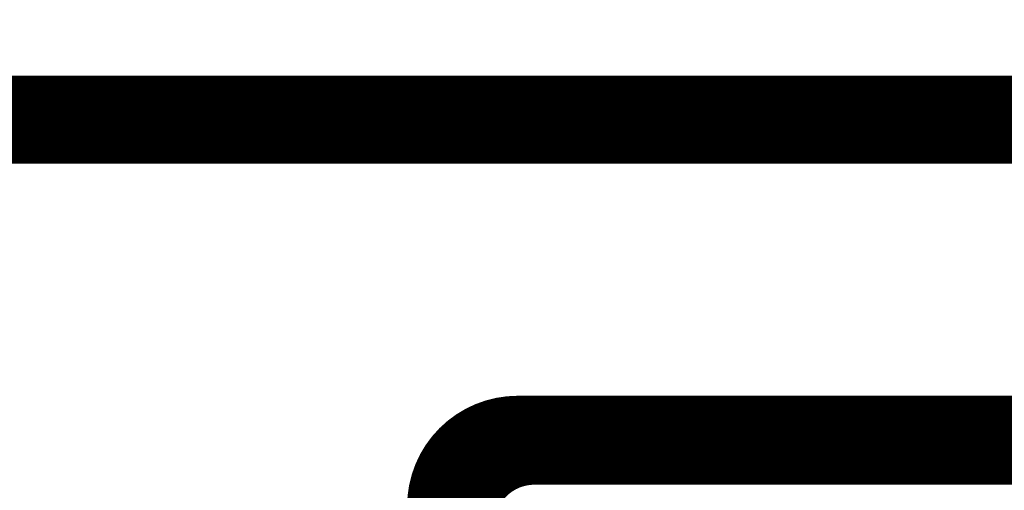
# Model space of a CAD drawing. Extents: x 5 to 414, y 3 to 295.
# Drawn here: x 256 to 261, y 140 to 143 of the extents above; entities that cross this region are included whole.
import ezdxf

# ---------------------------------------------------------------- set-up
doc = ezdxf.new("R2010")
doc.units = 0
doc.header["$MEASUREMENT"] = 0
doc.layers.add('204', color=7, linetype='CONTINUOUS')

msp = doc.modelspace()

# ---------------------------------------------------------------- linework, layer by layer
at = {"layer": '204', "color": 1, "linetype": 'CONTINUOUS', "const_width": 0.5}
for points in [[(346.97197, 142.54211), (253.71581, 142.54325)], [(258.54387, 140.72212), (258.54383, 140.71581)], [(258.54383, 140.71581), (261.58383, 140.71578)], [(258.54387, 140.72212), (261.58387, 140.72208)], [(258.16386, 140.1522), (258.16387, 140.34218)]]:
    msp.add_lwpolyline(points, dxfattribs=at)
for points in [[(258.54386, 140.72212, 0.41421209), (258.16387, 140.34219)], [(258.63883, 140.71583, 0.41017717), (258.16387, 140.24746)], [(258.54383, 140.71582, 0.409732), (258.16387, 140.34169)], [(261.78935, 140.60866, 0.17295378), (261.48883, 140.71579)]]:
    msp.add_lwpolyline(points, format="xyb", dxfattribs=at)
at = {"layer": '204', "color": 1, "linetype": 'CONTINUOUS'}
msp.add_arc((275.63984, 118.32734), 33.249761, 103.84774, 132.77133, dxfattribs=at)
for points, knots in [([(267.68477, 150.5884), (266.32927, 150.25415), (263.6654, 149.41574), (259.87959, 147.67756), (256.36288, 145.49677), (254.23176, 143.77735), (253.22652, 142.85941)], [2, 2, 2, 2, 7.5091208, 13.01863, 18.527723, 24.037337, 24.037337, 24.037337, 24.037337]), ([(253.5655, 142.5914), (253.58061, 142.60524), (253.59574, 142.61908), (254.59888, 143.53514), (256.69347, 145.22509), (260.14989, 147.36851), (263.8708, 149.0769), (266.489, 149.90094), (267.82129, 150.22948)], [2, 2, 2, 2, 2.0844257, 2.0844257, 7.5940393, 13.103133, 18.612642, 24.121763, 24.121763, 24.121763, 24.121763])]:
    msp.add_open_spline(points, degree=3, knots=knots, dxfattribs=at)

doc.saveas('drawing.dxf')
